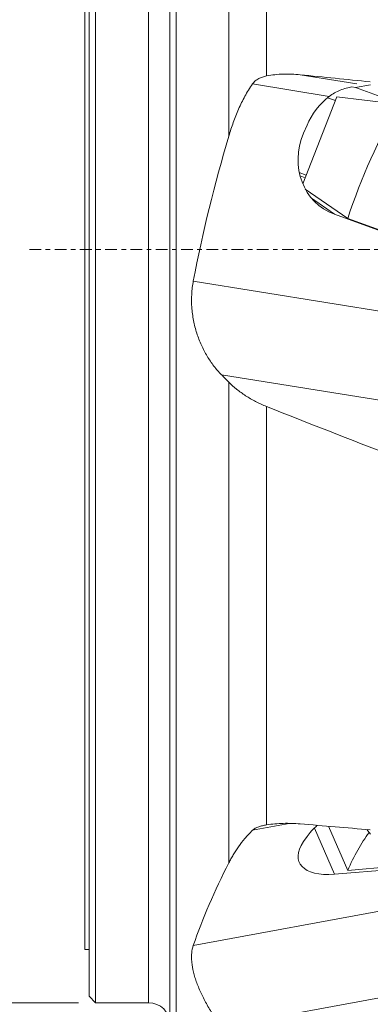
# Model space of a CAD drawing. Units: millimetres. Extents: x -80 to 139, y -136 to 139.
# Drawn here: x -6 to 27, y -71 to 22 of the extents above; entities that cross this region are included whole.
import ezdxf

# ---------------------------------------------------------------- set-up
doc = ezdxf.new("R2010")
doc.units = ezdxf.units.MM
doc.linetypes.add('CENTER', pattern=[47.5, 22, -8.5, 8.5, -8.5])
doc.layers.get('0').update_dxf_attribs({"linetype": 'CONTINUOUS'})
for name, color, linetype in [('1', 4, 'CONTINUOUS'), ('2', 7, 'CONTINUOUS'), ('SK2', 7, 'CONTINUOUS'), ('SK4', 2, 'CENTER')]:
    doc.layers.add(name, color=color, linetype=linetype)
doc.styles.add('iso_b_vert', font='simplex.shx')
doc.dimstyles.get("Standard").update_dxf_attribs({"dimtxt": 0.18, "dimasz": 0.18, "dimexe": 0.18, "dimexo": 0.0625, "dimgap": 0.09, "dimtad": 1, "dimzin": 0, "dimdsep": 52, "dimtxsty": 'Standard', "dimcen": 0.09, "dimadec": 0, "dimazin": 0, "dimtfac": 1, "dimtdec": 4, "dimtofl": 0, "dimtmove": 0, "dimatfit": 3, "dimfxl": 1, "dimtolj": 1, "dimtzin": 0, "dimarcsym": 0})

# ---------------------------------------------------------------- blocks, each defined once
blk = doc.blocks.new('DimnDraft3D1')
at = {"layer": 'SK2', "lineweight": 13}
for p, q in [((-0.5875, 69.204873), (-58.378083, 69.204873)), ((-55.203083, 69.204873), (-55.621079, 66.029871)), ((-55.203083, -70.795127), (-55.203083, 69.204873)), ((-55.203083, 69.204873), (-54.785086, 66.029874)), ((-54.785086, 66.029874), (-55.621079, 66.029871)), ((-55.621079, -67.620129), (-54.785086, -67.620126)), ((-55.203083, -70.795127), (-55.621079, -67.620129)), ((-55.203083, -70.795127), (-54.785086, -67.620126)), ((-0.5875, -70.795127), (-58.378083, -70.795127))]:
    blk.add_line(p, q, dxfattribs=at)
at = {"layer": 'SK2', "lineweight": 18, "insert": (-56.953143, -7.021657), "char_height": 3.50012, "attachment_point": 7, "rotation": 90, "line_spacing_factor": 1.084337, "style": 'iso_b_vert'}
blk.add_mtext('\\W1.1182;%%c140', dxfattribs=at)
blk = doc.blocks.new('_CLOSED')
at = {"lineweight": -2}
for p, q in [((-1, 0.166667), (0, 0)), ((-1, 0.166667), (-1, -0.166667)), ((0, 0), (-1, -0.166667)), ((0, 0), (-1, 0))]:
    blk.add_line(p, q, dxfattribs=at)
blk = doc.blocks.new('DimnDraft3D2')
at = {"layer": '2', "lineweight": 13}
for p, q in [((81.5875, 80), (138.912685, 80)), ((135.737685, 80), (135.319688, 76.824998)), ((135.737685, -80), (135.737685, 80)), ((135.737685, 80), (136.155682, 76.825002)), ((136.155682, 76.825002), (135.319688, 76.824998)), ((135.319688, -76.825002), (136.155682, -76.824998)), ((135.737685, -80), (135.319688, -76.825002)), ((135.737685, -80), (136.155682, -76.824998)), ((81.5875, -80), (138.912685, -80))]:
    blk.add_line(p, q, dxfattribs=at)
at = {"layer": '2', "lineweight": 18, "insert": (133.987625, -6.042312), "char_height": 3.50012, "attachment_point": 7, "rotation": 90, "line_spacing_factor": 1.084337, "style": 'iso_b_vert'}
blk.add_mtext('\\W1.0880;%%c160', dxfattribs=at)

msp = doc.modelspace()

# ---------------------------------------------------------------- linework, layer by layer
at = {"layer": '1', "lineweight": 18}
for p, q in [((8.586, -86.295), (8.586, 86.849)), ((8, 85.435), (8, -84.915)), ((0.4, -70.195), (0.4, 68.605)), ((1, -69.083), (1, 69.205)), ((6, 69.205), (6, -69.083)), ((0, 64.205), (0, -64.205)), ((13.536, 10.684), (13.536, 55.911)), ((17.071, 55.111), (17.071, 16.33)), ((25.575, 15.587), (20.242, 16.448)), ((15.759, 15.575), (22.976, 14.411)), ((25.452, 15.242), (25.088, 15.3)), ((26.842, 15.488), (25.452, 15.242)), ((50.984, 5.985), (25.452, 15.242)), ((20.485, 6.182), (23.683, 14.362)), ((22.82, 14.286), (23.55, 14.021)), ((23.683, 14.362), (29.56, 13.665)), ((20.56, 10.936), (20.88, 11.691)), ((20.811, 7.016), (20.155, 7.253)), ((20.229, 6.933), (20.71, 6.758)), ((24.706, 2.918), (20.718, 5.7)), ((21.306, 4.84), (23.462, 3.336)), ((23.462, 3.336), (23.462, 3.336)), ((23.462, 3.336), (46.675, -5.108)), ((39.257, -2.357), (24.706, 2.918)), ((46.069, -8.738), (10.196, -2.949)), ((12.841, -11.757), (73.784, -21.591)), ((13.536, -57.647), (13.536, -12.456)), ((17.071, -14.749), (17.071, -54.083)), ((15.759, -54.588), (19.2, -53.953)), ((21.572, -54.373), (23.462, -58.713)), ((21.572, -54.373), (23.462, -58.713)), ((24.706, -58.361), (22.898, -54.21)), ((26.842, -54.945), (26.489, -54.514)), ((20.56, -55.651), (20.88, -55.185)), ((23.462, -58.713), (39.483, -57.392)), ((38.157, -57.135), (24.706, -58.361)), ((46.069, -58.791), (10.196, -65.412)), ((23.462, -58.713), (23.462, -58.713)), ((12.841, -73.065), (73.784, -61.816)), ((0, -64.205), (0, -65.795)), ((0, -65.795), (0.4, -65.795)), ((1, -70.795), (1, -69.083)), ((6, -69.083), (6, -70.795)), ((0.4, -70.195), (1, -70.795)), ((1, -70.795), (6, -70.795))]:
    msp.add_line(p, q, dxfattribs=at)
at = {"layer": '1', "lineweight": 18, "extrusion": (0, 0, -1)}
msp.add_arc((-6, -72.795), 2, 90, 180, dxfattribs=at)
for centre, major_axis, ratio, start_param, end_param in [((64.946, -0.795), (914.544, -93.213), 0.013746, -1.621098, -1.613906), ((26.191, 9.759), (3.76, 4.931), 0.903874, -1.845802, -1.284786), ((25.87, 9.005), (3.76, 4.931), 0.903874, 2.866587, -1.845802), ((123.612, -0.795), (257.092, -81.722), 0.181128, 1.83939, 1.939826), ((64.947, -0.795), (914.544, -75.17), 0.06182, 1.607425, 1.614616), ((26.191, -54.747), (5.73, 2.37), 0.455988, -2.529462, -2.22633), ((25.87, -55.213), (5.73, 2.37), 0.455988, 2.182927, -2.529462)]:
    msp.add_ellipse(centre, major_axis=major_axis, ratio=ratio, start_param=start_param, end_param=end_param, dxfattribs=at)
at = {"layer": '1', "lineweight": 18}
for centre, major_axis, ratio, start_param, end_param in [((34.482, 1.327), (-7.934, -21.886), 0.419399, -2.011069, -1.491847), ((34.482, -74.383), (2.113, -23.184), 0.515339, -2.622337, -2.379682)]:
    msp.add_ellipse(centre, major_axis=major_axis, ratio=ratio, start_param=start_param, end_param=end_param, dxfattribs=at)
for points, knots in [([(17.071, 16.33), (16.945, 16.305), (16.82, 16.272), (16.575, 16.189), (16.455, 16.137), (16.228, 16.015), (16.121, 15.944), (15.922, 15.775), (15.834, 15.681), (15.759, 15.575)], [0, 0, 0, 0, 0.25, 0.25, 0.5, 0.5, 0.75, 0.75, 1, 1, 1, 1]), ([(20.242, 16.448), (19.711, 16.501), (19.181, 16.521), (18.388, 16.496), (18.124, 16.479), (17.597, 16.423), (17.334, 16.384), (17.071, 16.33)], [0, 0, 0, 0, 0.5, 0.5, 0.75, 0.75, 1, 1, 1, 1]), ([(15.759, 15.575), (15.627, 15.389), (15.502, 15.199), (15.264, 14.814), (15.151, 14.619), (14.827, 14.026), (14.631, 13.622), (14.36, 13.005), (14.274, 12.798), (14.108, 12.38), (14.028, 12.169), (13.8, 11.535), (13.662, 11.11), (13.536, 10.684)], [0, 0, 0, 0, 0.125, 0.125, 0.25, 0.25, 0.5, 0.5, 0.625, 0.625, 0.75, 0.75, 1, 1, 1, 1]), ([(22.976, 14.411), (23.133, 14.533), (23.299, 14.642), (23.644, 14.836), (23.823, 14.922), (24.193, 15.073), (24.382, 15.137), (24.747, 15.24), (24.924, 15.28), (25.102, 15.313)], [0, 0, 0, 0, 0.255424, 0.255424, 0.510848, 0.510848, 0.766271, 0.766271, 1, 1, 1, 1]), ([(10.196, -2.949), (10.158, -3.148), (10.127, -3.35), (10.076, -3.761), (10.058, -3.969), (10.023, -4.593), (10.026, -5.008), (10.07, -5.63), (10.091, -5.837), (10.145, -6.251), (10.179, -6.458), (10.297, -7.068), (10.399, -7.464), (10.584, -8.043), (10.651, -8.234), (10.795, -8.61), (10.873, -8.796), (11.118, -9.338), (11.298, -9.682), (11.592, -10.173), (11.694, -10.333), (11.906, -10.644), (12.016, -10.795), (12.356, -11.235), (12.594, -11.507), (12.841, -11.757)], [0, 0, 0, 0, 0.0625, 0.0625, 0.125, 0.125, 0.25, 0.25, 0.3125, 0.3125, 0.375, 0.375, 0.5, 0.5, 0.5625, 0.5625, 0.625, 0.625, 0.75, 0.75, 0.8125, 0.8125, 0.875, 0.875, 1, 1, 1, 1]), ([(13.536, -12.456), (13.757, -12.68), (14.001, -12.899), (14.4, -13.222), (14.538, -13.328), (14.821, -13.534), (14.966, -13.634), (15.412, -13.926), (15.725, -14.11), (16.138, -14.326), (16.221, -14.368), (16.389, -14.45), (16.474, -14.49), (16.728, -14.607), (16.899, -14.68), (17.071, -14.749)], [0, 0, 0, 0, 0.25, 0.25, 0.375, 0.375, 0.5, 0.5, 0.75, 0.75, 0.8125, 0.8125, 0.875, 0.875, 1, 1, 1, 1]), ([(15.759, -54.588), (15.627, -54.717), (15.501, -54.846), (15.263, -55.104), (15.15, -55.233), (14.826, -55.618), (14.63, -55.874), (14.27, -56.384), (14.105, -56.638), (13.877, -57.019), (13.804, -57.146), (13.665, -57.397), (13.599, -57.522), (13.536, -57.647)], [0, 0, 0, 0, 0.125, 0.125, 0.25, 0.25, 0.5, 0.5, 0.75, 0.75, 0.875, 0.875, 1, 1, 1, 1]), ([(17.071, -54.083), (16.944, -54.105), (16.818, -54.129), (16.575, -54.185), (16.456, -54.218), (16.285, -54.277), (16.229, -54.298), (16.122, -54.344), (16.071, -54.369), (15.973, -54.424), (15.926, -54.453), (15.838, -54.517), (15.796, -54.551), (15.759, -54.588)], [0, 0, 0, 0, 0.25, 0.25, 0.5, 0.5, 0.625, 0.625, 0.75, 0.75, 0.875, 0.875, 1, 1, 1, 1]), ([(20.242, -53.985), (19.711, -53.94), (19.181, -53.923), (18.388, -53.944), (18.124, -53.958), (17.597, -54.006), (17.334, -54.038), (17.071, -54.083)], [0, 0, 0, 0, 0.5, 0.5, 0.75, 0.75, 1, 1, 1, 1]), ([(10.196, -65.412), (10.12, -65.635), (10.07, -65.879), (10.035, -66.276), (10.03, -66.413), (10.032, -66.627), (10.034, -66.699), (10.042, -66.846), (10.048, -66.92), (10.085, -67.295), (10.139, -67.607), (10.257, -68.092), (10.302, -68.257), (10.404, -68.592), (10.461, -68.761), (10.646, -69.272), (10.79, -69.615), (11.034, -70.135), (11.12, -70.309), (11.301, -70.66), (11.397, -70.836), (11.693, -71.36), (11.904, -71.705), (12.353, -72.39), (12.591, -72.729), (12.841, -73.065)], [0, 0, 0, 0, 0.125, 0.125, 0.1875, 0.1875, 0.21875, 0.21875, 0.25, 0.25, 0.375, 0.375, 0.4375, 0.4375, 0.5, 0.5, 0.625, 0.625, 0.6875, 0.6875, 0.75, 0.75, 0.875, 0.875, 1, 1, 1, 1])]:
    msp.add_open_spline(points, degree=3, knots=knots, dxfattribs=at)
for points in [[(13.536, 10.684), (12.188, 6.151), (11.065, 1.608), (10.196, -2.949)], [(12.841, -11.757), (13.072, -11.99), (13.304, -12.223), (13.536, -12.456)], [(13.536, -57.647), (12.192, -60.283), (11.068, -62.874), (10.196, -65.412)]]:
    msp.add_open_spline(points, degree=3, dxfattribs=at)
at = {"layer": 'SK4', "lineweight": 13, "ltscale": 0.05}
msp.add_line((-5.202, 0), (88.183, 0), dxfattribs=at)

# ---------------------------------------------------------------- dimensions: what is measured, and where the dimension line sits
at = {"layer": '2', "lineweight": 13}
dim = msp.add_linear_dim(base=(80, -135.738), p1=(-80, -81.588), p2=(80, -81.588), dimstyle='Standard', override={"dimtxt": 3.50012, "dimasz": 3.175, "dimexe": 3.175, "dimexo": 1.5875, "dimgap": 1.75006, "dimtad": 1, "dimtih": 0, "dimdec": 1, "dimzin": 8, "dimpost": '<>', "dimtxsty": 'iso_b_vert', "dimsah": 1, "dimclrd": 7, "dimclre": 7, "dimclrt": 7, "dimtm": -0.005, "dimtdec": 2, "dimtofl": 1, "dimtmove": 0}, dxfattribs=at)
dim.commit()
dim.dimension.update_dxf_attribs({"geometry": 'DimnDraft3D2', "text_midpoint": (0, -135.738)})
at = {"layer": 'SK2', "lineweight": 13}
dim = msp.add_linear_dim(base=(69.205, 55.203), p1=(-70.795, 0.588), p2=(69.205, 0.588), dimstyle='Standard', override={"dimtxt": 3.50012, "dimasz": 3.175, "dimexe": 3.175, "dimexo": 1.5875, "dimgap": 1.75006, "dimtad": 1, "dimtih": 0, "dimdec": 1, "dimzin": 8, "dimpost": '<>', "dimtxsty": 'iso_b_vert', "dimblk1": 'CLOSED', "dimblk2": 'CLOSED', "dimsah": 1, "dimclrd": 7, "dimclre": 7, "dimclrt": 7, "dimtm": -0.005, "dimtdec": 2, "dimtofl": 1, "dimtmove": 0}, dxfattribs=at)
dim.commit()
dim.dimension.update_dxf_attribs({"geometry": 'DimnDraft3D1', "text_midpoint": (-0.795, 55.203)})

doc.saveas('drawing.dxf')
